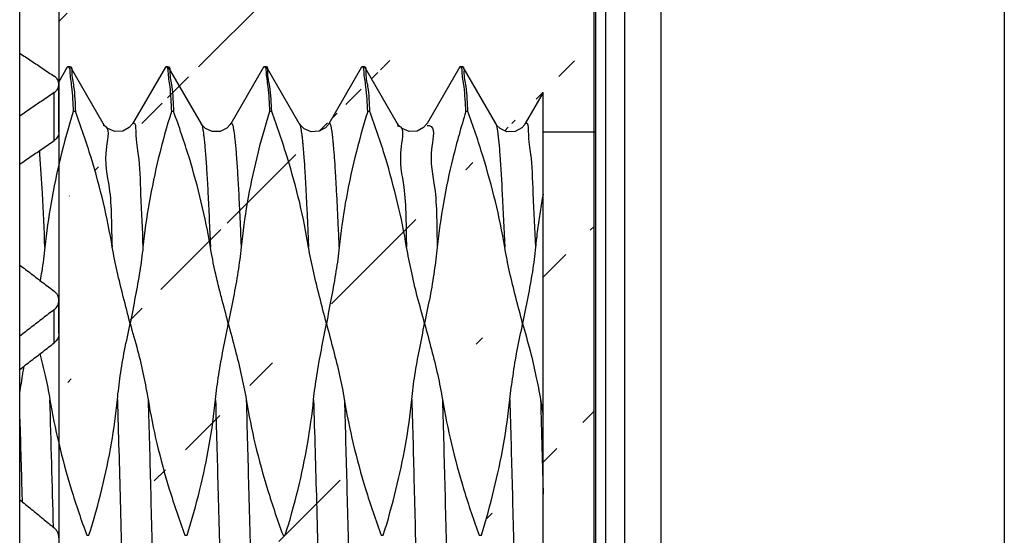
# Model space of a CAD drawing. Extents: x -229 to 1620, y -451 to -148.
# Drawn here: x 1494 to 1509, y -296 to -288 of the extents above; entities that cross this region are included whole.
import ezdxf

# ---------------------------------------------------------------- set-up
doc = ezdxf.new("R2010")
doc.units = 0
doc.header["$LTSCALE"] = 1.21
doc.header["$MEASUREMENT"] = 0
doc.layers.get('0').update_dxf_attribs({"linetype": 'CONTINUOUS'})
doc.layers.get('Defpoints').update_dxf_attribs({"linetype": 'CONTINUOUS'})
doc.layers.add('COTATION1', color=50, linetype='CONTINUOUS')

msp = doc.modelspace()

# ---------------------------------------------------------------- hatches: boundary and pattern name
at = {"layer": 'COTATION1'}
h = msp.add_hatch(dxfattribs=at)
h.set_pattern_fill('ANSI31', color=256, scale=16, style=0)
h.set_pattern_definition([(45, (-228.5805, -48.1589), (-1.4142136, 1.4142136), [])])
h.paths.add_polyline_path([(1494.762, -202.522), (1494.762, -274.224), (1502.943, -274.224), (1502.943, -198.937)])
h.paths.add_polyline_path([(1494.762, -324.624), (1494.762, -403.985), (1502.943, -400.4), (1502.943, -324.624)])
edge = h.paths.add_edge_path()
edge.add_line((1502.943, -276.624), (1502.943, -281.823))
edge.add_line((1494.762, -288.665), (1494.762, -276.624))
edge.add_line((1502.943, -289.433), (1502.943, -285.223))
edge.add_line((1502.943, -309.433), (1502.943, -322.224))
edge.add_line((1498.139, -309.561), (1498.639, -310.426))
edge.add_line((1497.69, -309.559), (1497.713, -309.526))
edge.add_line((1497.713, -309.526), (1497.788, -309.466))
edge.add_line((1497.788, -309.466), (1497.904, -309.434))
edge.add_line((1497.904, -309.434), (1498.026, -309.46))
edge.add_line((1498.026, -309.46), (1498.103, -309.515))
edge.add_line((1498.103, -309.515), (1498.136, -309.557))
edge.add_line((1498.136, -309.557), (1498.139, -309.561))
edge.add_line((1497.189, -310.426), (1497.69, -309.559))
edge.add_line((1496.641, -309.56), (1497.141, -310.425))
edge.add_line((1497.189, -310.426), (1497.182, -310.433))
edge.add_line((1497.15, -310.433), (1497.141, -310.425))
edge.add_line((1497.15, -310.433), (1497.182, -310.433))
edge.add_line((1494.762, -322.224), (1502.943, -322.224))
edge.add_line((1494.762, -276.624), (1502.943, -276.624))
edge.add_arc((1501.065, -284.823), 0.4, 180, 270)
edge.add_arc((1501.065, -282.223), 0.4, 90, 180)
edge.add_line((1502.165, -289.433), (1502.165, -288.829))
edge.add_line((1502.165, -309.598), (1502.165, -309.433))
edge.add_line((1500.665, -282.223), (1500.665, -284.823))
edge.add_line((1494.763, -309.425), (1494.762, -322.224))
edge.add_line((1498.438, -289.306), (1498.439, -289.308))
edge.add_line((1501.441, -289.31), (1500.941, -288.441))
edge.add_line((1496.941, -289.308), (1496.44, -288.441))
edge.add_line((1495.44, -289.305), (1494.94, -288.44))
edge.add_line((1499.94, -289.305), (1499.438, -288.441))
edge.add_line((1498.438, -289.306), (1497.938, -288.44))
edge.add_line((1495.441, -289.306), (1495.44, -289.305))
edge.add_line((1496.94, -289.307), (1496.941, -289.308))
edge.add_line((1500.69, -309.559), (1500.715, -309.523))
edge.add_line((1500.715, -309.523), (1500.791, -309.463))
edge.add_line((1500.791, -309.463), (1500.908, -309.431))
edge.add_line((1500.908, -309.431), (1501.029, -309.458))
edge.add_line((1501.029, -309.458), (1501.106, -309.514))
edge.add_line((1501.106, -309.514), (1501.137, -309.555))
edge.add_line((1501.137, -309.555), (1501.139, -309.559))
edge.add_line((1501.687, -310.424), (1502.165, -309.598))
edge.add_line((1500.188, -310.426), (1500.69, -309.559))
edge.add_line((1498.691, -310.425), (1499.19, -309.56))
edge.add_line((1495.691, -310.425), (1496.191, -309.559))
edge.add_line((1501.139, -309.559), (1501.641, -310.425))
edge.add_line((1499.64, -309.56), (1500.139, -310.425))
edge.add_line((1495.14, -309.558), (1495.641, -310.424))
edge.add_line((1499.19, -309.56), (1499.217, -309.523))
edge.add_line((1499.217, -309.523), (1499.294, -309.463))
edge.add_line((1499.294, -309.463), (1499.414, -309.432))
edge.add_line((1499.414, -309.432), (1499.531, -309.46))
edge.add_line((1499.531, -309.46), (1499.607, -309.516))
edge.add_line((1499.607, -309.516), (1499.64, -309.56))
edge.add_line((1496.19, -309.56), (1496.215, -309.525))
edge.add_line((1496.215, -309.525), (1496.29, -309.465))
edge.add_line((1496.29, -309.465), (1496.406, -309.432))
edge.add_line((1496.406, -309.432), (1496.527, -309.459))
edge.add_line((1496.527, -309.459), (1496.605, -309.514))
edge.add_line((1496.605, -309.514), (1496.637, -309.556))
edge.add_line((1496.637, -309.556), (1496.641, -309.56))
edge.add_line((1497.389, -289.307), (1497.381, -289.321))
edge.add_line((1497.381, -289.321), (1497.33, -289.375))
edge.add_line((1497.33, -289.375), (1497.228, -289.427))
edge.add_line((1497.228, -289.427), (1497.105, -289.427))
edge.add_line((1497.105, -289.427), (1497.006, -289.38))
edge.add_line((1497.006, -289.38), (1496.955, -289.33))
edge.add_line((1496.955, -289.33), (1496.941, -289.308))
edge.add_line((1498.889, -289.308), (1498.883, -289.319))
edge.add_line((1498.883, -289.319), (1498.836, -289.372))
edge.add_line((1498.836, -289.372), (1498.739, -289.424))
edge.add_line((1498.739, -289.424), (1498.617, -289.43))
edge.add_line((1498.617, -289.43), (1498.512, -289.384))
edge.add_line((1498.512, -289.384), (1498.458, -289.332))
edge.add_line((1498.458, -289.332), (1498.439, -289.308))
edge.add_line((1500.389, -289.306), (1500.384, -289.314))
edge.add_line((1500.384, -289.314), (1500.338, -289.367))
edge.add_line((1500.338, -289.367), (1500.239, -289.422))
edge.add_line((1500.239, -289.422), (1500.115, -289.428))
edge.add_line((1500.115, -289.428), (1500.011, -289.382))
edge.add_line((1500.011, -289.382), (1499.956, -289.329))
edge.add_line((1499.956, -289.329), (1499.94, -289.305))
edge.add_line((1495.89, -289.306), (1495.885, -289.314))
edge.add_line((1495.885, -289.314), (1495.839, -289.367))
edge.add_line((1495.839, -289.367), (1495.741, -289.421))
edge.add_line((1495.741, -289.421), (1495.618, -289.428))
edge.add_line((1495.618, -289.428), (1495.511, -289.382))
edge.add_line((1495.511, -289.382), (1495.456, -289.329))
edge.add_line((1495.456, -289.329), (1495.441, -289.306))
edge.add_line((1501.89, -289.308), (1501.884, -289.318))
edge.add_line((1501.884, -289.318), (1501.837, -289.371))
edge.add_line((1501.837, -289.371), (1501.736, -289.426))
edge.add_line((1501.736, -289.426), (1501.61, -289.43))
edge.add_line((1501.61, -289.43), (1501.507, -289.382))
edge.add_line((1501.507, -289.382), (1501.454, -289.33))
edge.add_line((1501.454, -289.33), (1501.44, -289.308))
edge.add_line((1498.89, -289.307), (1498.889, -289.308))
edge.add_line((1500.389, -289.306), (1500.39, -289.305))
edge.add_line((1502.165, -288.83), (1501.89, -289.307))
edge.add_line((1499.39, -288.441), (1498.889, -289.308))
edge.add_line((1497.891, -288.441), (1497.39, -289.307))
edge.add_line((1496.391, -288.441), (1495.89, -289.306))
edge.add_line((1494.891, -288.441), (1494.762, -288.665))
edge.add_line((1500.89, -288.44), (1500.39, -289.305))
edge.add_line((1501.89, -289.308), (1501.89, -289.307))
edge.add_line((1497.389, -289.307), (1497.39, -289.307))
edge.add_line((1499.438, -288.441), (1499.429, -288.433))
edge.add_line((1497.938, -288.44), (1497.93, -288.433))
edge.add_line((1500.941, -288.441), (1500.931, -288.433))
edge.add_line((1496.431, -288.433), (1496.44, -288.441))
edge.add_line((1495.681, -310.433), (1495.691, -310.425))
edge.add_line((1498.691, -310.425), (1498.681, -310.433))
edge.add_line((1500.188, -310.426), (1500.181, -310.433))
edge.add_line((1501.687, -310.424), (1501.679, -310.433))
edge.add_line((1495.641, -310.424), (1495.65, -310.433))
edge.add_line((1498.65, -310.433), (1498.639, -310.426))
edge.add_line((1500.149, -310.433), (1500.139, -310.425))
edge.add_line((1494.931, -288.433), (1494.94, -288.44))
edge.add_line((1494.763, -309.485), (1494.789, -309.465))
edge.add_line((1500.899, -288.433), (1500.89, -288.44))
edge.add_line((1499.399, -288.433), (1499.39, -288.441))
edge.add_line((1497.891, -288.441), (1497.9, -288.433))
edge.add_line((1496.391, -288.441), (1496.4, -288.433))
edge.add_line((1494.891, -288.441), (1494.9, -288.433))
edge.add_line((1501.649, -310.433), (1501.641, -310.425))
edge.add_line((1502.943, -281.823), (1501.065, -281.823))
edge.add_line((1502.943, -285.223), (1501.065, -285.223))
edge.add_line((1500.899, -288.433), (1500.931, -288.433))
edge.add_line((1499.399, -288.433), (1499.429, -288.433))
edge.add_line((1497.9, -288.433), (1497.93, -288.433))
edge.add_line((1496.4, -288.433), (1496.431, -288.433))
edge.add_line((1494.9, -288.433), (1494.931, -288.433))
edge.add_line((1502.165, -289.433), (1502.943, -289.433))
edge.add_line((1502.165, -309.433), (1502.943, -309.433))
edge.add_line((1501.649, -310.433), (1501.679, -310.433))
edge.add_line((1500.149, -310.433), (1500.181, -310.433))
edge.add_line((1498.65, -310.433), (1498.681, -310.433))
edge.add_line((1495.65, -310.433), (1495.681, -310.433))
edge.add_line((1494.789, -309.465), (1494.906, -309.431))
edge.add_line((1494.906, -309.431), (1495.024, -309.455))
edge.add_line((1495.024, -309.455), (1495.103, -309.51))
edge.add_line((1495.103, -309.51), (1495.137, -309.553))
edge.add_line((1495.137, -309.553), (1495.14, -309.559))

# ---------------------------------------------------------------- linework, layer by layer
for p, q in [((1494.762, -202.522), (1494.762, -403.985)), ((1503.965, -269.433), (1503.965, -329.433)), ((1509.215, -269.433), (1509.215, -329.433)), ((1503.41, -269.633), (1503.41, -329.233)), ((1503.122, -329.016), (1503.122, -269.85)), ((1502.965, -270.958), (1502.965, -327.908)), ((1494.165, -318.683), (1494.165, -280.183)), ((1494.891, -288.441), (1494.755, -288.677)), ((1494.891, -288.441), (1494.9, -288.433)), ((1494.9, -288.433), (1494.931, -288.433)), ((1494.931, -288.433), (1494.94, -288.44)), ((1495.44, -289.306), (1494.94, -288.44)), ((1496.391, -288.441), (1495.89, -289.309)), ((1496.391, -288.441), (1496.4, -288.433)), ((1496.4, -288.433), (1496.431, -288.433)), ((1496.431, -288.433), (1496.44, -288.441)), ((1496.941, -289.308), (1496.44, -288.441)), ((1497.891, -288.441), (1497.39, -289.309)), ((1497.89, -288.441), (1497.9, -288.433)), ((1497.9, -288.433), (1497.93, -288.433)), ((1497.938, -288.44), (1497.93, -288.433)), ((1498.438, -289.306), (1497.937, -288.44)), ((1499.39, -288.441), (1498.889, -289.308)), ((1499.399, -288.433), (1499.389, -288.441)), ((1499.399, -288.433), (1499.429, -288.433)), ((1499.439, -288.441), (1499.429, -288.433)), ((1499.939, -289.308), (1499.438, -288.441)), ((1500.89, -288.44), (1500.39, -289.306)), ((1500.899, -288.433), (1500.89, -288.44)), ((1500.899, -288.433), (1500.931, -288.433)), ((1500.941, -288.441), (1500.931, -288.433)), ((1501.441, -289.307), (1500.941, -288.441)), ((1494.691, -289.565), (1494.691, -288.83)), ((1494.763, -289.44), (1494.763, -288.706)), ((1502.165, -288.83), (1501.889, -289.307)), ((1502.165, -306.259), (1502.165, -288.829)), ((1495.016, -289.121), (1494.983, -289.121)), ((1496.516, -289.121), (1496.483, -289.121)), ((1498.016, -289.121), (1497.983, -289.121)), ((1499.516, -289.121), (1499.483, -289.121)), ((1501.015, -289.121), (1500.984, -289.121)), ((1495.441, -289.306), (1495.44, -289.305)), ((1495.889, -289.307), (1495.89, -289.306)), ((1496.94, -289.307), (1496.941, -289.308)), ((1497.389, -289.307), (1497.39, -289.307)), ((1498.438, -289.306), (1498.439, -289.308)), ((1498.89, -289.307), (1498.889, -289.308)), ((1499.939, -289.307), (1499.939, -289.308)), ((1500.389, -289.306), (1500.39, -289.305)), ((1501.441, -289.306), (1501.441, -289.307)), ((1501.89, -289.308), (1501.89, -289.307)), ((1502.165, -289.433), (1502.965, -289.433)), ((1494.691, -292.658), (1494.691, -292.15)), ((1494.763, -292.518), (1494.763, -292.01)), ((1495.189, -295.602), (1495.221, -295.602)), ((1496.689, -295.602), (1496.722, -295.602)), ((1498.189, -295.602), (1498.222, -295.602)), ((1499.689, -295.602), (1499.721, -295.602)), ((1501.188, -295.602), (1501.221, -295.602))]:
    msp.add_line(p, q)
for points in [[(1495.89, -289.306), (1495.885, -289.314), (1495.839, -289.367), (1495.741, -289.421), (1495.618, -289.428), (1495.511, -289.382), (1495.456, -289.329), (1495.441, -289.306)], [(1497.389, -289.307), (1497.381, -289.321), (1497.33, -289.375), (1497.228, -289.427), (1497.105, -289.427), (1497.006, -289.38), (1496.955, -289.33), (1496.94, -289.307)], [(1498.89, -289.307), (1498.883, -289.319), (1498.836, -289.372), (1498.739, -289.424), (1498.617, -289.43), (1498.512, -289.384), (1498.458, -289.332), (1498.441, -289.307)], [(1500.389, -289.306), (1500.384, -289.314), (1500.338, -289.367), (1500.239, -289.422), (1500.115, -289.428), (1500.011, -289.382), (1499.956, -289.329), (1499.94, -289.305)], [(1501.89, -289.308), (1501.884, -289.318), (1501.837, -289.371), (1501.736, -289.426), (1501.61, -289.43), (1501.507, -289.382), (1501.454, -289.33), (1501.44, -289.308)]]:
    msp.add_lwpolyline(points)
for points, knots in [([(1494.165, -288.23), (1494.223, -288.269), (1494.342, -288.345), (1494.515, -288.465), (1494.633, -288.543), (1494.691, -288.582)], [0, 0, 0, 0, 0.2102075, 0.4223297, 0.633395, 0.633395, 0.633395, 0.633395]), ([(1494.929, -288.511), (1494.932, -288.588), (1494.97, -288.79), (1494.975, -288.995), (1494.983, -289.121)], [0, 0, 0, 0, 0.2329597, 0.6130557, 0.6130557, 0.6130557, 0.6130557]), ([(1494.943, -288.436), (1494.964, -288.449), (1494.951, -288.576), (1495.008, -288.78), (1495.008, -288.994), (1495.016, -289.121)], [0, 0, 0, 0, 0.0761112, 0.3084435, 0.6901932, 0.6901932, 0.6901932, 0.6901932]), ([(1496.429, -288.511), (1496.432, -288.588), (1496.47, -288.79), (1496.475, -288.995), (1496.483, -289.121)], [0, 0, 0, 0, 0.2330908, 0.6129651, 0.6129651, 0.6129651, 0.6129651]), ([(1496.444, -288.437), (1496.464, -288.452), (1496.452, -288.575), (1496.508, -288.781), (1496.508, -288.994), (1496.516, -289.121)], [0, 0, 0, 0, 0.074953, 0.3073106, 0.6890285, 0.6890285, 0.6890285, 0.6890285]), ([(1497.929, -288.511), (1497.932, -288.588), (1497.971, -288.79), (1497.975, -288.995), (1497.983, -289.121)], [0, 0, 0, 0, 0.2330325, 0.6130359, 0.6130359, 0.6130359, 0.6130359]), ([(1498.016, -289.121), (1498.007, -288.994), (1498.006, -288.778), (1497.945, -288.579), (1497.963, -288.447), (1497.94, -288.435)], [0, 0, 0, 0, 0.3818695, 0.6142784, 0.6908942, 0.6908942, 0.6908942, 0.6908942]), ([(1499.483, -289.121), (1499.475, -288.994), (1499.471, -288.789), (1499.43, -288.587), (1499.427, -288.51)], [0, 0, 0, 0, 0.3817336, 0.614045, 0.614045, 0.614045, 0.614045]), ([(1499.516, -289.121), (1499.509, -288.994), (1499.508, -288.781), (1499.449, -288.575), (1499.462, -288.452), (1499.442, -288.437)], [0, 0, 0, 0, 0.3816755, 0.6142478, 0.6892095, 0.6892095, 0.6892095, 0.6892095]), ([(1500.984, -289.121), (1500.976, -288.994), (1500.971, -288.789), (1500.93, -288.587), (1500.927, -288.51)], [0, 0, 0, 0, 0.3817758, 0.6141378, 0.6141378, 0.6141378, 0.6141378]), ([(1501.015, -289.121), (1501.007, -288.994), (1501.005, -288.782), (1500.952, -288.574), (1500.964, -288.452), (1500.944, -288.437)], [0, 0, 0, 0, 0.3817124, 0.6139051, 0.6885762, 0.6885762, 0.6885762, 0.6885762]), ([(1494.763, -288.706), (1494.763, -288.682), (1494.749, -288.632), (1494.713, -288.596), (1494.691, -288.582)], [0, 0, 0, 0, 0.0708086, 0.1471983, 0.1471983, 0.1471983, 0.1471983]), ([(1494.691, -288.83), (1494.633, -288.87), (1494.517, -288.952), (1494.339, -289.07), (1494.224, -289.152), (1494.165, -289.193)], [0, 0, 0, 0, 0.2132708, 0.4253931, 0.6393759, 0.6393759, 0.6393759, 0.6393759]), ([(1494.691, -288.83), (1494.713, -288.816), (1494.749, -288.779), (1494.763, -288.729), (1494.763, -288.706)], [0, 0, 0, 0, 0.0767852, 0.1477812, 0.1477812, 0.1477812, 0.1477812]), ([(1494.983, -289.121), (1494.91, -289.354), (1494.781, -289.816), (1494.636, -290.509), (1494.571, -290.969), (1494.549, -291.196)], [0, 0, 0, 0, 0.731917, 1.438822, 2.12283, 2.12283, 2.12283, 2.12283]), ([(1495.579, -291.196), (1495.542, -290.969), (1495.448, -290.509), (1495.259, -289.816), (1495.102, -289.354), (1495.016, -289.121)], [0, 0, 0, 0, 0.689689, 1.407751, 2.152509, 2.152509, 2.152509, 2.152509]), ([(1496.483, -289.121), (1496.41, -289.354), (1496.281, -289.816), (1496.136, -290.509), (1496.071, -290.969), (1496.048, -291.196)], [0, 0, 0, 0, 0.731488, 1.438264, 2.122899, 2.122899, 2.122899, 2.122899]), ([(1497.079, -291.196), (1497.041, -290.966), (1496.946, -290.504), (1496.756, -289.811), (1496.601, -289.353), (1496.516, -289.121)], [0, 0, 0, 0, 0.700921, 1.413142, 2.152713, 2.152713, 2.152713, 2.152713]), ([(1497.983, -289.121), (1497.91, -289.354), (1497.781, -289.816), (1497.635, -290.509), (1497.571, -290.969), (1497.549, -291.196)], [0, 0, 0, 0, 0.731548, 1.438451, 2.122858, 2.122858, 2.122858, 2.122858]), ([(1498.579, -291.196), (1498.542, -290.969), (1498.449, -290.509), (1498.259, -289.817), (1498.102, -289.355), (1498.016, -289.121)], [0, 0, 0, 0, 0.688991, 1.405781, 2.152331, 2.152331, 2.152331, 2.152331]), ([(1499.483, -289.121), (1499.411, -289.353), (1499.281, -289.817), (1499.135, -290.51), (1499.071, -290.97), (1499.048, -291.196)], [0, 0, 0, 0, 0.728745, 1.442912, 2.122927, 2.122927, 2.122927, 2.122927]), ([(1500.078, -291.196), (1500.041, -290.968), (1499.945, -290.509), (1499.758, -289.816), (1499.602, -289.354), (1499.516, -289.121)], [0, 0, 0, 0, 0.691684, 1.407258, 2.15214, 2.15214, 2.15214, 2.15214]), ([(1500.984, -289.121), (1500.91, -289.357), (1500.781, -289.821), (1500.633, -290.514), (1500.57, -290.971), (1500.547, -291.196)], [0, 0, 0, 0, 0.73899, 1.446284, 2.123049, 2.123049, 2.123049, 2.123049]), ([(1501.578, -291.196), (1501.539, -290.962), (1501.443, -290.497), (1501.251, -289.805), (1501.099, -289.35), (1501.015, -289.121)], [0, 0, 0, 0, 0.712571, 1.421857, 2.152334, 2.152334, 2.152334, 2.152334]), ([(1495.893, -289.303), (1495.894, -289.301), (1495.937, -289.273), (1495.933, -289.58), (1495.995, -289.817), (1496.011, -290.48), (1496.037, -290.926), (1496.047, -291.196)], [0, 0, 0, 0, 0.008063, 0.139021, 0.507774, 1.1056, 1.915554, 1.915554, 1.915554, 1.915554]), ([(1501.89, -289.307), (1501.892, -289.304), (1501.933, -289.271), (1501.938, -289.572), (1501.988, -289.805), (1502.012, -290.471), (1502.037, -290.921), (1502.049, -291.196)], [0, 0, 0, 0, 0.012974, 0.137137, 0.497345, 1.09306, 1.920415, 1.920415, 1.920415, 1.920415]), ([(1494.763, -289.44), (1494.763, -289.464), (1494.748, -289.514), (1494.712, -289.55), (1494.691, -289.565)], [0, 0, 0, 0, 0.0718363, 0.1478043, 0.1478043, 0.1478043, 0.1478043]), ([(1495.58, -291.196), (1495.567, -290.894), (1495.583, -290.341), (1495.43, -289.839), (1495.558, -289.355), (1495.443, -289.337), (1495.438, -289.337)], [0, 0, 0, 0, 0.907109, 1.537193, 1.862107, 1.876856, 1.876856, 1.876856, 1.876856]), ([(1496.941, -289.309), (1496.941, -289.309), (1496.945, -289.318), (1496.952, -289.34), (1496.961, -289.38), (1496.97, -289.434), (1496.978, -289.503), (1496.987, -289.586), (1496.996, -289.683), (1497.009, -289.841), (1497.025, -290.072), (1497.039, -290.329), (1497.051, -290.564), (1497.06, -290.763), (1497.07, -290.975), (1497.076, -291.121), (1497.079, -291.196)], [0, 0, 0, 0, 0.000407, 0.027497, 0.068543, 0.123742, 0.193114, 0.27662, 0.3742, 0.485782, 0.750629, 1.070497, 1.256331, 1.45613, 1.669463, 1.894363, 1.894363, 1.894363, 1.894363]), ([(1497.39, -289.307), (1497.39, -289.305), (1497.392, -289.302), (1497.396, -289.298), (1497.402, -289.298), (1497.407, -289.303), (1497.414, -289.315), (1497.421, -289.34), (1497.43, -289.38), (1497.439, -289.434), (1497.448, -289.503), (1497.457, -289.586), (1497.466, -289.683), (1497.479, -289.841), (1497.494, -290.072), (1497.509, -290.329), (1497.52, -290.563), (1497.53, -290.763), (1497.539, -290.976), (1497.545, -291.122), (1497.548, -291.198)], [0, 0, 0, 0, 0.004967, 0.010855, 0.015409, 0.02123, 0.029823, 0.056913, 0.09796, 0.153159, 0.222531, 0.306038, 0.403619, 0.515202, 0.780051, 1.099921, 1.285719, 1.485477, 1.698763, 1.925146, 1.925146, 1.925146, 1.925146]), ([(1498.441, -289.307), (1498.441, -289.308), (1498.444, -289.313), (1498.447, -289.322), (1498.452, -289.337), (1498.456, -289.356), (1498.461, -289.378), (1498.466, -289.41), (1498.473, -289.454), (1498.48, -289.511), (1498.487, -289.578), (1498.494, -289.653), (1498.501, -289.736), (1498.511, -289.865), (1498.523, -290.047), (1498.537, -290.29), (1498.551, -290.564), (1498.565, -290.87), (1498.574, -291.084), (1498.579, -291.196)], [0, 0, 0, 0, 0.003033, 0.015064, 0.030601, 0.049735, 0.072521, 0.098994, 0.147753, 0.205493, 0.272119, 0.347527, 0.431608, 0.52425, 0.734763, 0.978145, 1.253466, 1.55979, 1.896165, 1.896165, 1.896165, 1.896165]), ([(1499.048, -291.196), (1499.044, -291.084), (1499.035, -290.87), (1499.02, -290.564), (1499.006, -290.289), (1498.992, -290.047), (1498.98, -289.865), (1498.97, -289.736), (1498.963, -289.653), (1498.956, -289.578), (1498.949, -289.511), (1498.942, -289.454), (1498.936, -289.41), (1498.93, -289.378), (1498.926, -289.356), (1498.921, -289.337), (1498.917, -289.322), (1498.912, -289.311), (1498.908, -289.303), (1498.903, -289.298), (1498.897, -289.298), (1498.893, -289.302), (1498.891, -289.305), (1498.89, -289.307)], [0, 0, 0, 0, 0.3368, 0.643119, 0.918437, 1.161816, 1.372325, 1.464966, 1.549046, 1.624453, 1.691079, 1.748818, 1.797577, 1.824051, 1.846836, 1.865971, 1.881508, 1.893539, 1.902252, 1.90814, 1.912694, 1.918515, 1.923952, 1.923952, 1.923952, 1.923952]), ([(1499.936, -289.337), (1499.941, -289.338), (1500.054, -289.357), (1499.935, -289.832), (1500.081, -290.338), (1500.065, -290.891), (1500.077, -291.197)], [0, 0, 0, 0, 0.015102, 0.335161, 0.959674, 1.877355, 1.877355, 1.877355, 1.877355]), ([(1500.392, -289.337), (1500.402, -289.336), (1500.525, -289.338), (1500.404, -289.842), (1500.551, -290.335), (1500.535, -290.892), (1500.547, -291.196)], [0, 0, 0, 0, 0.028111, 0.349721, 0.981057, 1.892035, 1.892035, 1.892035, 1.892035]), ([(1501.442, -289.312), (1501.456, -289.345), (1501.483, -289.505), (1501.51, -289.862), (1501.546, -290.456), (1501.567, -290.926), (1501.578, -291.196)], [0, 0, 0, 0, 0.110337, 0.478468, 1.079334, 1.891385, 1.891385, 1.891385, 1.891385]), ([(1494.165, -289.928), (1494.224, -289.887), (1494.339, -289.805), (1494.517, -289.687), (1494.633, -289.605), (1494.691, -289.565)], [0, 0, 0, 0, 0.2141179, 0.4262404, 0.6395996, 0.6395996, 0.6395996, 0.6395996]), ([(1494.549, -291.197), (1494.538, -290.922), (1494.52, -290.448), (1494.48, -289.956), (1494.471, -289.738), (1494.47, -289.719)], [0, 0, 0, 0, 0.825704, 1.422395, 1.479629, 1.479629, 1.479629, 1.479629]), ([(1502.165, -290.384), (1502.148, -290.474), (1502.118, -290.655), (1502.079, -290.925), (1502.057, -291.106), (1502.048, -291.196)], [0, 0, 0, 0, 0.2747285, 0.548476, 0.8202087, 0.8202087, 0.8202087, 0.8202087]), ([(1494.549, -291.196), (1494.537, -291.32), (1494.513, -291.49), (1494.484, -291.659), (1494.476, -291.706)], [0, 0, 0, 0, 0.374093, 0.5148683, 0.5148683, 0.5148683, 0.5148683]), ([(1495.852, -292.362), (1495.818, -292.226), (1495.748, -291.961), (1495.653, -291.574), (1495.6, -291.32), (1495.579, -291.196)], [0, 0, 0, 0, 0.421329, 0.81995, 1.197676, 1.197676, 1.197676, 1.197676]), ([(1496.048, -291.196), (1496.036, -291.319), (1495.999, -291.572), (1495.93, -291.96), (1495.878, -292.225), (1495.852, -292.362)], [0, 0, 0, 0, 0.372292, 0.765719, 1.182372, 1.182372, 1.182372, 1.182372]), ([(1497.215, -291.837), (1497.194, -291.75), (1497.143, -291.538), (1497.1, -291.323), (1497.079, -291.196)], [0, 0, 0, 0, 0.2696975, 0.6557463, 0.6557463, 0.6557463, 0.6557463]), ([(1497.549, -291.196), (1497.536, -291.322), (1497.501, -291.578), (1497.456, -291.832), (1497.431, -291.961)], [0, 0, 0, 0, 0.3811624, 0.774267, 0.774267, 0.774267, 0.774267]), ([(1498.852, -292.362), (1498.817, -292.225), (1498.749, -291.96), (1498.652, -291.573), (1498.599, -291.32), (1498.579, -291.196)], [0, 0, 0, 0, 0.422628, 0.821403, 1.197994, 1.197994, 1.197994, 1.197994]), ([(1499.048, -291.196), (1499.036, -291.319), (1499, -291.572), (1498.929, -291.96), (1498.878, -292.225), (1498.852, -292.362)], [0, 0, 0, 0, 0.37172, 0.765241, 1.182391, 1.182391, 1.182391, 1.182391]), ([(1500.352, -292.362), (1500.318, -292.224), (1500.239, -291.961), (1500.153, -291.571), (1500.099, -291.319), (1500.078, -291.196)], [0, 0, 0, 0, 0.42533, 0.824806, 1.197951, 1.197951, 1.197951, 1.197951]), ([(1500.547, -291.196), (1500.535, -291.318), (1500.5, -291.57), (1500.439, -291.96), (1500.378, -292.224), (1500.352, -292.362)], [0, 0, 0, 0, 0.368917, 0.763183, 1.182488, 1.182488, 1.182488, 1.182488]), ([(1501.852, -292.362), (1501.816, -292.228), (1501.748, -291.965), (1501.649, -291.578), (1501.6, -291.322), (1501.578, -291.196)], [0, 0, 0, 0, 0.415516, 0.814006, 1.197932, 1.197932, 1.197932, 1.197932]), ([(1502.048, -291.196), (1502.036, -291.322), (1502.003, -291.577), (1501.93, -291.965), (1501.88, -292.228), (1501.852, -292.362)], [0, 0, 0, 0, 0.379571, 0.772809, 1.18256, 1.18256, 1.18256, 1.18256]), ([(1494.165, -291.47), (1494.223, -291.514), (1494.341, -291.602), (1494.515, -291.737), (1494.633, -291.825), (1494.691, -291.87)], [0, 0, 0, 0, 0.2196806, 0.4408157, 0.6611681, 0.6611681, 0.6611681, 0.6611681]), ([(1494.763, -292.01), (1494.763, -291.983), (1494.75, -291.929), (1494.713, -291.887), (1494.691, -291.87)], [0, 0, 0, 0, 0.0793919, 0.1611931, 0.1611931, 0.1611931, 0.1611931]), ([(1494.691, -292.15), (1494.633, -292.195), (1494.517, -292.286), (1494.34, -292.42), (1494.224, -292.512), (1494.165, -292.557)], [0, 0, 0, 0, 0.2220056, 0.4431407, 0.6656512, 0.6656512, 0.6656512, 0.6656512]), ([(1494.691, -292.15), (1494.713, -292.133), (1494.75, -292.091), (1494.763, -292.036), (1494.763, -292.01)], [0, 0, 0, 0, 0.0820898, 0.1616124, 0.1616124, 0.1616124, 0.1616124]), ([(1495.657, -293.527), (1495.668, -293.406), (1495.701, -293.154), (1495.763, -292.764), (1495.827, -292.5), (1495.852, -292.362)], [0, 0, 0, 0, 0.36675, 0.761113, 1.182755, 1.182755, 1.182755, 1.182755]), ([(1495.852, -292.362), (1495.888, -292.5), (1495.969, -292.764), (1496.057, -293.154), (1496.107, -293.406), (1496.126, -293.527)], [0, 0, 0, 0, 0.428465, 0.827904, 1.198111, 1.198111, 1.198111, 1.198111]), ([(1497.157, -293.527), (1497.169, -293.401), (1497.204, -293.145), (1497.274, -292.757), (1497.328, -292.495), (1497.352, -292.362)], [0, 0, 0, 0, 0.38192, 0.774958, 1.182476, 1.182476, 1.182476, 1.182476]), ([(1497.352, -292.362), (1497.386, -292.495), (1497.458, -292.756), (1497.553, -293.144), (1497.605, -293.4), (1497.626, -293.527)], [0, 0, 0, 0, 0.413427, 0.811466, 1.197797, 1.197797, 1.197797, 1.197797]), ([(1498.656, -293.527), (1498.668, -293.404), (1498.704, -293.15), (1498.775, -292.763), (1498.827, -292.498), (1498.852, -292.362)], [0, 0, 0, 0, 0.373375, 0.766984, 1.182492, 1.182492, 1.182492, 1.182492]), ([(1498.852, -292.362), (1498.888, -292.498), (1498.957, -292.763), (1499.055, -293.15), (1499.106, -293.403), (1499.126, -293.527)], [0, 0, 0, 0, 0.422203, 0.820919, 1.197778, 1.197778, 1.197778, 1.197778]), ([(1500.157, -293.527), (1500.169, -293.401), (1500.202, -293.146), (1500.274, -292.758), (1500.328, -292.496), (1500.352, -292.362)], [0, 0, 0, 0, 0.379932, 0.773229, 1.182526, 1.182526, 1.182526, 1.182526]), ([(1500.352, -292.362), (1500.387, -292.496), (1500.458, -292.757), (1500.555, -293.145), (1500.606, -293.401), (1500.626, -293.527)], [0, 0, 0, 0, 0.415273, 0.813654, 1.197931, 1.197931, 1.197931, 1.197931]), ([(1501.657, -293.527), (1501.669, -293.405), (1501.706, -293.153), (1501.764, -292.763), (1501.827, -292.499), (1501.852, -292.362)], [0, 0, 0, 0, 0.369067, 0.763372, 1.182584, 1.182584, 1.182584, 1.182584]), ([(1501.852, -292.362), (1501.888, -292.501), (1501.968, -292.767), (1502.054, -293.157), (1502.106, -293.407), (1502.125, -293.527)], [0, 0, 0, 0, 0.4327, 0.830311, 1.197865, 1.197865, 1.197865, 1.197865]), ([(1494.763, -292.518), (1494.763, -292.545), (1494.749, -292.6), (1494.713, -292.642), (1494.691, -292.658)], [0, 0, 0, 0, 0.08075, 0.1616309, 0.1616309, 0.1616309, 0.1616309]), ([(1494.165, -293.066), (1494.224, -293.02), (1494.34, -292.929), (1494.517, -292.795), (1494.633, -292.704), (1494.691, -292.658)], [0, 0, 0, 0, 0.2226089, 0.4437443, 0.6658177, 0.6658177, 0.6658177, 0.6658177]), ([(1494.472, -292.828), (1494.5, -292.938), (1494.557, -293.169), (1494.605, -293.404), (1494.626, -293.528)], [0, 0, 0, 0, 0.3385644, 0.7164356, 0.7164356, 0.7164356, 0.7164356]), ([(1494.163, -293.467), (1494.175, -293.364), (1494.194, -293.233), (1494.215, -293.103), (1494.22, -293.076)], [0, 0, 0, 0, 0.3117105, 0.3952794, 0.3952794, 0.3952794, 0.3952794]), ([(1494.626, -293.528), (1494.663, -293.751), (1494.756, -294.212), (1494.947, -294.904), (1495.103, -295.369), (1495.189, -295.602)], [0, 0, 0, 0, 0.678567, 1.408239, 2.152052, 2.152052, 2.152052, 2.152052]), ([(1495.221, -295.602), (1495.295, -295.368), (1495.425, -294.902), (1495.573, -294.21), (1495.635, -293.75), (1495.657, -293.527)], [0, 0, 0, 0, 0.73421, 1.45045, 2.12297, 2.12297, 2.12297, 2.12297]), ([(1495.657, -293.527), (1495.672, -294.045), (1495.702, -295.125), (1495.742, -296.793), (1495.785, -298.543), (1495.827, -300.32), (1495.867, -302.07), (1495.91, -303.74), (1495.939, -304.82), (1495.954, -305.338)], [0, 0, 0, 0, 1.553505, 3.239685, 5.00761, 6.804027, 8.572489, 10.25911, 11.814248, 11.814248, 11.814248, 11.814248]), ([(1496.126, -293.527), (1496.163, -293.752), (1496.255, -294.212), (1496.447, -294.904), (1496.603, -295.368), (1496.689, -295.602)], [0, 0, 0, 0, 0.683172, 1.405487, 2.152488, 2.152488, 2.152488, 2.152488]), ([(1496.127, -293.528), (1496.14, -293.976), (1496.165, -294.909), (1496.2, -296.352), (1496.238, -297.87), (1496.276, -299.426), (1496.311, -300.983), (1496.347, -302.504), (1496.385, -303.952), (1496.411, -304.888), (1496.424, -305.337)], [0, 0, 0, 0, 1.345628, 2.800227, 4.330363, 5.900088, 7.469483, 9.00367, 10.463773, 11.813282, 11.813282, 11.813282, 11.813282]), ([(1496.722, -295.602), (1496.794, -295.371), (1496.922, -294.914), (1497.069, -294.221), (1497.134, -293.759), (1497.157, -293.527)], [0, 0, 0, 0, 0.724582, 1.424348, 2.122777, 2.122777, 2.122777, 2.122777]), ([(1497.157, -293.528), (1497.17, -293.978), (1497.195, -294.914), (1497.233, -296.359), (1497.269, -297.879), (1497.305, -299.435), (1497.342, -300.992), (1497.38, -302.511), (1497.415, -303.955), (1497.441, -304.889), (1497.454, -305.338)], [0, 0, 0, 0, 1.351078, 2.807854, 4.338741, 5.910321, 7.479128, 9.010791, 10.467481, 11.813752, 11.813752, 11.813752, 11.813752]), ([(1497.626, -293.527), (1497.664, -293.758), (1497.757, -294.22), (1497.949, -294.912), (1498.104, -295.371), (1498.189, -295.602)], [0, 0, 0, 0, 0.701481, 1.413067, 2.152542, 2.152542, 2.152542, 2.152542]), ([(1497.626, -293.528), (1497.639, -293.977), (1497.664, -294.912), (1497.702, -296.359), (1497.739, -297.882), (1497.775, -299.442), (1497.81, -301.002), (1497.849, -302.522), (1497.886, -303.963), (1497.911, -304.893), (1497.923, -305.338)], [0, 0, 0, 0, 1.347175, 2.806432, 4.342282, 5.918, 7.487824, 9.023251, 10.479068, 11.81391, 11.81391, 11.81391, 11.81391]), ([(1498.222, -295.602), (1498.295, -295.369), (1498.424, -294.908), (1498.569, -294.215), (1498.634, -293.755), (1498.656, -293.527)], [0, 0, 0, 0, 0.730967, 1.437486, 2.122759, 2.122759, 2.122759, 2.122759]), ([(1498.655, -293.528), (1498.672, -294.051), (1498.703, -295.136), (1498.743, -296.811), (1498.782, -298.561), (1498.825, -300.337), (1498.87, -302.082), (1498.909, -303.745), (1498.937, -304.82), (1498.952, -305.337)], [0, 0, 0, 0, 1.570876, 3.255468, 5.02561, 6.822576, 8.58471, 10.261705, 11.812935, 11.812935, 11.812935, 11.812935]), ([(1499.126, -293.527), (1499.164, -293.753), (1499.257, -294.213), (1499.447, -294.905), (1499.603, -295.368), (1499.689, -295.602)], [0, 0, 0, 0, 0.687461, 1.404628, 2.152289, 2.152289, 2.152289, 2.152289]), ([(1499.127, -293.528), (1499.14, -293.974), (1499.166, -294.903), (1499.2, -296.339), (1499.236, -297.85), (1499.275, -299.4), (1499.312, -300.955), (1499.347, -302.478), (1499.383, -303.935), (1499.41, -304.881), (1499.424, -305.338)], [0, 0, 0, 0, 1.338402, 2.787737, 4.311341, 5.871344, 7.440687, 8.975776, 10.442171, 11.813498, 11.813498, 11.813498, 11.813498]), ([(1499.721, -295.602), (1499.793, -295.372), (1499.92, -294.915), (1500.07, -294.223), (1500.134, -293.76), (1500.157, -293.527)], [0, 0, 0, 0, 0.72285, 1.422353, 2.123085, 2.123085, 2.123085, 2.123085]), ([(1500.158, -293.527), (1500.17, -293.97), (1500.195, -294.898), (1500.229, -296.339), (1500.267, -297.86), (1500.306, -299.42), (1500.343, -300.981), (1500.377, -302.507), (1500.413, -303.956), (1500.44, -304.891), (1500.454, -305.338)], [0, 0, 0, 0, 1.328487, 2.785636, 4.324447, 5.893108, 7.466169, 9.008619, 10.472486, 11.814072, 11.814072, 11.814072, 11.814072]), ([(1500.626, -293.527), (1500.664, -293.753), (1500.758, -294.216), (1500.946, -294.909), (1501.104, -295.372), (1501.188, -295.602)], [0, 0, 0, 0, 0.687552, 1.415493, 2.15223, 2.15223, 2.15223, 2.15223]), ([(1500.627, -293.528), (1500.639, -293.983), (1500.664, -294.925), (1500.701, -296.378), (1500.74, -297.9), (1500.776, -299.456), (1500.811, -301.01), (1500.848, -302.523), (1500.886, -303.961), (1500.911, -304.891), (1500.924, -305.338)], [0, 0, 0, 0, 1.364575, 2.827869, 4.360354, 5.932749, 7.497712, 9.022744, 10.472368, 11.813432, 11.813432, 11.813432, 11.813432]), ([(1501.221, -295.602), (1501.292, -295.371), (1501.419, -294.914), (1501.566, -294.221), (1501.633, -293.759), (1501.657, -293.527)], [0, 0, 0, 0, 0.724126, 1.423832, 2.12288, 2.12288, 2.12288, 2.12288]), ([(1501.656, -293.528), (1501.668, -293.975), (1501.693, -294.907), (1501.731, -296.349), (1501.77, -297.868), (1501.805, -299.425), (1501.84, -300.983), (1501.877, -302.505), (1501.916, -303.952), (1501.941, -304.888), (1501.954, -305.338)], [0, 0, 0, 0, 1.340961, 2.796568, 4.3292, 5.89814, 7.470583, 9.004464, 10.463902, 11.813658, 11.813658, 11.813658, 11.813658]), ([(1502.125, -293.527), (1502.13, -293.552), (1502.138, -293.602), (1502.151, -293.676), (1502.16, -293.725), (1502.165, -293.75)], [0, 0, 0, 0, 0.0754477, 0.1509448, 0.2261619, 0.2261619, 0.2261619, 0.2261619]), ([(1502.132, -293.751), (1502.134, -293.832), (1502.141, -294.073), (1502.152, -294.479), (1502.161, -294.806), (1502.166, -294.972)], [0, 0, 0, 0, 0.240974, 0.722872, 1.220573, 1.220573, 1.220573, 1.220573]), ([(1494.165, -295.058), (1494.223, -295.106), (1494.341, -295.201), (1494.516, -295.345), (1494.633, -295.441), (1494.691, -295.489)], [0, 0, 0, 0, 0.2262476, 0.4532962, 0.6799471, 0.6799471, 0.6799471, 0.6799471]), ([(1494.763, -295.638), (1494.763, -295.61), (1494.75, -295.553), (1494.713, -295.507), (1494.691, -295.489)], [0, 0, 0, 0, 0.0847396, 0.1700546, 0.1700546, 0.1700546, 0.1700546])]:
    msp.add_open_spline(points, degree=3, knots=knots)
for points in [[(1494.9, -288.433), (1494.928, -288.433), (1494.928, -288.483), (1494.929, -288.511)], [(1496.4, -288.433), (1496.428, -288.433), (1496.428, -288.483), (1496.429, -288.511)], [(1497.9, -288.433), (1497.928, -288.433), (1497.928, -288.483), (1497.929, -288.511)], [(1499.427, -288.51), (1499.426, -288.483), (1499.427, -288.433), (1499.399, -288.433)], [(1500.927, -288.51), (1500.926, -288.482), (1500.926, -288.433), (1500.899, -288.433)], [(1495.891, -289.306), (1495.891, -289.305), (1495.892, -289.304), (1495.893, -289.303)], [(1496.94, -289.308), (1496.941, -289.308), (1496.941, -289.309), (1496.941, -289.309)], [(1498.89, -289.308), (1498.889, -289.308), (1498.889, -289.309), (1498.889, -289.309)], [(1501.44, -289.307), (1501.44, -289.309), (1501.441, -289.31), (1501.442, -289.312)], [(1497.219, -291.851), (1497.218, -291.846), (1497.217, -291.842), (1497.215, -291.837)], [(1497.247, -291.962), (1497.238, -291.925), (1497.228, -291.888), (1497.219, -291.851)], [(1497.352, -292.362), (1497.319, -292.228), (1497.282, -292.095), (1497.247, -291.962)], [(1497.431, -291.961), (1497.405, -292.095), (1497.377, -292.228), (1497.352, -292.362)], [(1494.22, -293.076), (1494.223, -293.055), (1494.227, -293.034), (1494.231, -293.014)], [(1494.679, -295.478), (1494.662, -294.828), (1494.645, -294.178), (1494.626, -293.528)], [(1502.126, -293.527), (1502.128, -293.602), (1502.13, -293.677), (1502.132, -293.751)], [(1494.165, -293.824), (1494.177, -294.235), (1494.188, -294.646), (1494.199, -295.057)], [(1494.199, -295.057), (1494.199, -295.067), (1494.199, -295.077), (1494.199, -295.087)]]:
    msp.add_open_spline(points, degree=3)
at = {"layer": 'Defpoints'}
msp.add_line((1502.943, -400.4), (1502.943, -198.937), dxfattribs=at)

doc.saveas('drawing.dxf')
